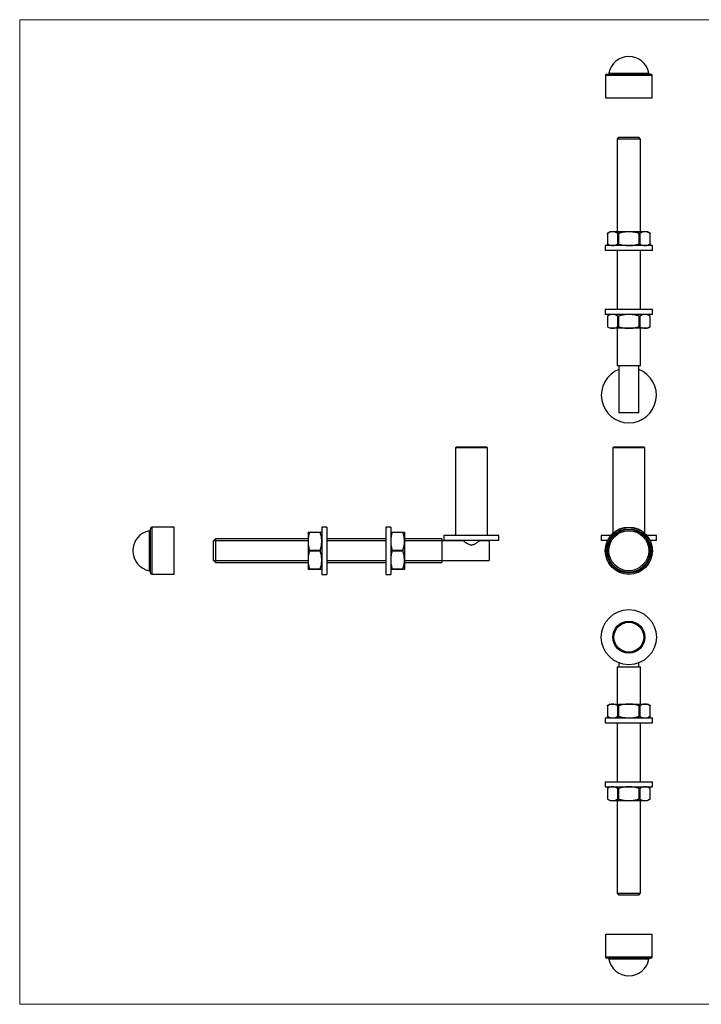
# Model space of a CAD drawing. Units: millimetres. Extents: x 12 to 730, y 12 to 512.
# Drawn here: x 12 to 359, y 12 to 512 of the extents above; entities that cross this region are included whole.
import ezdxf

# ---------------------------------------------------------------- set-up
doc = ezdxf.new("R2010")
doc.units = ezdxf.units.MM
doc.header["$LTSCALE"] = 2.5
doc.layers.add('FORMAT', color=7, linetype='Continuous')

msp = doc.modelspace()

# ---------------------------------------------------------------- linework, layer by layer
at = {"color": 7, "linetype": 'Continuous', "lineweight": 18}
for p, q in [((730, 512.5), (12.5, 512.5)), ((12.5, 512.5), (12.5, 12.5)), ((12.5, 12.5), (730, 12.5))]:
    msp.add_line(p, q, dxfattribs=at)
at = {"color": 8, "linetype": 'Continuous', "lineweight": 25}
for p, q in [((311.77, 485.37), (332.09, 485.37)), ((333.83, 484.1), (310.03, 484.1)), ((78.39, 242.83), (78.39, 252.99)), ((79.66, 254.73), (79.66, 242.83)), ((78.39, 232.67), (78.39, 242.83)), ((79.66, 242.83), (79.66, 230.93)), ((310.03, 36.64), (333.83, 36.64)), ((332.09, 35.37), (311.77, 35.37))]:
    msp.add_line(p, q, dxfattribs=at)
at = {"color": 7, "linetype": 'Continuous', "lineweight": 25}
for p, q in [((310.03, 484.1), (310.03, 472.8)), ((310.73, 484.8), (333.13, 484.8)), ((333.83, 472.8), (333.83, 484.1)), ((310.03, 472.8), (333.83, 472.8)), ((316.93, 452.8), (315.93, 451.8)), ((315.93, 451.8), (315.93, 404.8)), ((327.93, 451.8), (315.93, 451.8)), ((316.93, 452.8), (326.93, 452.8)), ((327.93, 451.8), (326.93, 452.8)), ((327.93, 404.8), (327.93, 451.8)), ((312.43, 404.8), (311.04, 404)), ((311.04, 404), (311.04, 398.6)), ((311.11, 404.03), (311.11, 398.57)), ((313.7, 404.8), (312.43, 404.8)), ((321.93, 404.8), (313.7, 404.8)), ((316.3, 398.57), (316.3, 404.03)), ((316.74, 404.03), (316.74, 398.57)), ((330.16, 404.8), (321.93, 404.8)), ((327.13, 398.57), (327.13, 404.03)), ((327.56, 404.03), (327.56, 398.57)), ((331.43, 404.8), (330.16, 404.8)), ((332.82, 404), (331.43, 404.8)), ((332.76, 398.57), (332.76, 404.03)), ((332.82, 398.6), (332.82, 404)), ((309.93, 397.8), (309.93, 395.3)), ((333.93, 397.8), (309.93, 397.8)), ((333.93, 395.3), (309.93, 395.3)), ((311.04, 398.6), (312.43, 397.8)), ((315.93, 395.3), (315.93, 365.3)), ((327.93, 365.3), (327.93, 395.3)), ((331.43, 397.8), (332.82, 398.6)), ((333.93, 395.3), (333.93, 397.8)), ((309.93, 365.3), (309.93, 362.8)), ((333.93, 365.3), (309.93, 365.3)), ((333.93, 362.8), (333.93, 365.3)), ((333.93, 362.8), (309.93, 362.8)), ((312.43, 362.8), (311.04, 362)), ((311.04, 362), (311.04, 356.6)), ((311.11, 362.03), (311.11, 356.57)), ((316.3, 356.57), (316.3, 362.03)), ((316.74, 362.03), (316.74, 356.57)), ((327.13, 356.57), (327.13, 362.03)), ((327.56, 362.03), (327.56, 356.57)), ((332.82, 362), (331.43, 362.8)), ((332.76, 356.57), (332.76, 362.03)), ((332.82, 356.6), (332.82, 362)), ((311.04, 356.6), (312.43, 355.8)), ((313.7, 355.8), (312.43, 355.8)), ((321.93, 355.8), (313.7, 355.8)), ((315.93, 355.8), (315.93, 336.8)), ((330.16, 355.8), (321.93, 355.8)), ((327.93, 336.8), (327.93, 355.8)), ((331.43, 355.8), (330.16, 355.8)), ((331.43, 355.8), (332.82, 356.6)), ((327.93, 336.8), (315.93, 336.8)), ((316.93, 336.8), (316.93, 312.8)), ((326.93, 312.8), (326.93, 336.8)), ((326.93, 312.8), (316.93, 312.8)), ((234.36, 295.53), (233.86, 295.03)), ((233.86, 295.03), (233.86, 250.53)), ((250.06, 295.03), (233.86, 295.03)), ((234.36, 295.53), (249.56, 295.53)), ((250.06, 295.03), (249.56, 295.53)), ((250.06, 250.53), (250.06, 295.03)), ((314.33, 295.53), (313.83, 295.03)), ((313.83, 295.03), (313.83, 251.69)), ((321.93, 295.03), (313.83, 295.03)), ((314.33, 295.53), (321.93, 295.53)), ((321.93, 295.53), (329.53, 295.53)), ((330.03, 295.03), (321.93, 295.03)), ((330.03, 295.03), (329.53, 295.53)), ((330.03, 251.69), (330.03, 295.03)), ((78.96, 242.83), (78.96, 254.03)), ((90.96, 254.73), (79.66, 254.73)), ((90.96, 230.93), (90.96, 254.73)), ((158.96, 252.33), (158.96, 247.58)), ((159.73, 252.33), (165.2, 252.33)), ((165.2, 252.08), (159.73, 252.08)), ((168.46, 254.83), (165.96, 254.83)), ((165.96, 254.83), (165.96, 230.83)), ((168.46, 254.83), (168.46, 230.83)), ((200.96, 254.83), (198.46, 254.83)), ((198.46, 254.83), (198.46, 230.83)), ((200.96, 254.83), (200.96, 230.83)), ((201.73, 252.33), (207.2, 252.33)), ((207.2, 252.08), (201.73, 252.08)), ((207.96, 252.33), (207.96, 247.58)), ((227.96, 250.53), (227.96, 248.03)), ((255.96, 250.53), (227.96, 250.53)), ((255.96, 248.03), (255.96, 250.53)), ((307.93, 250.53), (307.93, 248.03)), ((312.73, 250.53), (307.93, 250.53)), ((335.93, 250.53), (331.14, 250.53)), ((335.93, 248.03), (335.93, 250.53)), ((111.96, 248.83), (110.96, 247.83)), ((110.96, 242.83), (110.96, 247.83)), ((158.96, 248.83), (111.96, 248.83)), ((111.96, 248.83), (111.96, 242.83)), ((158.96, 247.58), (158.96, 238.08)), ((198.46, 248.83), (168.46, 248.83)), ((226.96, 248.83), (207.96, 248.83)), ((207.96, 247.58), (207.96, 238.08)), ((226.96, 248.83), (226.96, 236.83)), ((238, 247.83), (226.96, 247.83)), ((255.96, 248.03), (227.96, 248.03)), ((237.96, 248.03), (237.96, 247.8)), ((245.96, 247.83), (245.96, 248.03)), ((250.96, 247.83), (245.96, 247.83)), ((250.96, 247.83), (250.96, 237.83)), ((311.12, 248.03), (307.93, 248.03)), ((335.93, 248.03), (332.75, 248.03)), ((78.96, 231.63), (78.96, 242.83)), ((110.96, 237.83), (110.96, 242.83)), ((111.96, 242.83), (111.96, 236.83)), ((159.73, 243.08), (165.2, 243.08)), ((165.2, 242.58), (159.73, 242.58)), ((201.73, 243.08), (207.2, 243.08)), ((207.2, 242.58), (201.73, 242.58)), ((110.96, 237.83), (111.96, 236.83)), ((111.96, 236.83), (158.96, 236.83)), ((158.96, 238.08), (158.96, 233.33)), ((168.46, 236.83), (198.46, 236.83)), ((207.96, 238.08), (207.96, 233.33)), ((207.96, 236.83), (226.96, 236.83)), ((226.96, 237.83), (250.96, 237.83)), ((79.66, 230.93), (90.96, 230.93)), ((159.73, 233.58), (165.2, 233.58)), ((165.2, 233.33), (159.73, 233.33)), ((165.96, 230.83), (168.46, 230.83)), ((198.46, 230.83), (200.96, 230.83)), ((201.73, 233.58), (207.2, 233.58)), ((207.2, 233.33), (201.73, 233.33)), ((316.93, 185.86), (316.93, 183.94)), ((326.93, 183.94), (326.93, 185.86)), ((315.93, 183.94), (315.93, 164.94)), ((315.93, 183.94), (327.93, 183.94)), ((327.93, 164.94), (327.93, 183.94)), ((312.43, 164.94), (311.04, 164.14)), ((311.04, 164.14), (311.04, 158.74)), ((311.11, 164.17), (311.11, 158.71)), ((312.43, 164.94), (313.7, 164.94)), ((313.7, 164.94), (321.93, 164.94)), ((316.3, 158.71), (316.3, 164.17)), ((316.74, 164.17), (316.74, 158.71)), ((321.93, 164.94), (330.16, 164.94)), ((327.13, 158.71), (327.13, 164.17)), ((327.56, 164.17), (327.56, 158.71)), ((330.16, 164.94), (331.43, 164.94)), ((332.82, 164.14), (331.43, 164.94)), ((332.76, 158.71), (332.76, 164.17)), ((332.82, 158.74), (332.82, 164.14)), ((309.93, 157.94), (309.93, 155.44)), ((309.93, 157.94), (321.93, 157.94)), ((309.93, 155.44), (321.93, 155.44)), ((311.04, 158.75), (312.43, 157.94)), ((315.93, 155.44), (315.93, 125.44)), ((321.93, 157.94), (333.93, 157.94)), ((321.93, 155.44), (333.93, 155.44)), ((327.93, 125.44), (327.93, 155.44)), ((331.43, 157.94), (332.82, 158.75)), ((333.93, 155.44), (333.93, 157.94)), ((309.93, 125.44), (309.93, 122.94)), ((309.93, 125.44), (321.93, 125.44)), ((321.93, 125.44), (333.93, 125.44)), ((333.93, 122.94), (333.93, 125.44)), ((309.93, 122.94), (321.93, 122.94)), ((312.43, 122.94), (311.04, 122.14)), ((311.04, 122.14), (311.04, 116.74)), ((311.11, 122.17), (311.11, 116.71)), ((316.3, 116.71), (316.3, 122.17)), ((316.74, 122.17), (316.74, 116.71)), ((321.93, 122.94), (333.93, 122.94)), ((327.13, 116.71), (327.13, 122.17)), ((327.56, 122.17), (327.56, 116.71)), ((332.82, 122.14), (331.43, 122.94)), ((332.76, 116.71), (332.76, 122.17)), ((332.82, 116.74), (332.82, 122.14)), ((311.04, 116.75), (312.43, 115.94)), ((312.43, 115.94), (313.7, 115.94)), ((313.7, 115.94), (321.93, 115.94)), ((315.93, 115.94), (315.93, 68.94)), ((321.93, 115.94), (330.16, 115.94)), ((327.93, 68.94), (327.93, 115.94)), ((330.16, 115.94), (331.43, 115.94)), ((331.43, 115.94), (332.82, 116.75)), ((315.93, 68.94), (316.93, 67.94)), ((315.93, 68.94), (327.93, 68.94)), ((326.93, 67.94), (316.93, 67.94)), ((326.93, 67.94), (327.93, 68.94)), ((310.03, 47.94), (310.03, 36.64)), ((333.83, 47.94), (310.03, 47.94)), ((333.83, 36.64), (333.83, 47.94)), ((333.13, 35.94), (310.73, 35.94))]:
    msp.add_line(p, q, dxfattribs=at)
for centre, radius in [((321.93, 242.83), 12), ((321.93, 242.83), 11.9), ((321.93, 242.83), 11.2), ((321.93, 242.83), 10.85), ((321.93, 242.83), 10.16), ((321.93, 198.94), 14), ((321.93, 198.94), 8.1), ((321.93, 198.94), 7.6)]:
    msp.add_circle(centre, radius, dxfattribs=at)
for centre, radius, start, end in [((321.93, 483.46), 10.34, 10.6347, 169.3653), ((311.08, 485.5), 0.7, 270, 349.3653), ((332.78, 485.5), 0.7, 190.6347, 270), ((310.73, 484.1), 0.7, 90, 180), ((333.13, 484.1), 0.7, 0, 90), ((321.93, 321.8), 14, 110.9248, 270), ((321.93, 321.8), 14, 270, 69.0752), ((80.3, 242.83), 10.34, 100.6347, 259.3653), ((78.26, 253.68), 0.7, 280.6347, 0), ((79.66, 254.03), 0.7, 90, 180), ((78.26, 231.99), 0.7, 360, 79.3653), ((79.66, 231.63), 0.7, 180, 270), ((310.73, 36.64), 0.7, 180, 270), ((311.08, 35.24), 0.7, 10.6347, 90), ((321.93, 37.28), 10.34, 190.6347, 349.3653), ((332.78, 35.24), 0.7, 90, 169.3653), ((333.13, 36.64), 0.7, 270, 0)]:
    msp.add_arc(centre, radius, start, end, dxfattribs=at)
for points, knots in [([(311.04, 404), (311.04, 404), (311.04, 403.99), (311.06, 404.01), (311.1, 404.03), (311.11, 404.03)], [0, 0, 0, 0, 0.159135, 0.717958, 1, 1, 1, 1]), ([(313.7, 404.8), (313.64, 404.8), (313.17, 404.79), (312.29, 404.62), (311.5, 404.23), (311.11, 404.03)], [0, 0, 0, 0, 0.074078, 0.533175, 1, 1, 1, 1]), ([(316.3, 404.03), (315.88, 404.25), (315.03, 404.68), (314.15, 404.76), (313.7, 404.8)], [0, 0, 0, 0, 0.495763, 1, 1, 1, 1]), ([(316.3, 404.03), (316.33, 404.02), (316.39, 404), (316.52, 403.99), (316.64, 404.01), (316.71, 404.03), (316.74, 404.03)], [0, 0, 0, 0, 0.289157, 0.578881, 0.858749, 1, 1, 1, 1]), ([(321.93, 404.8), (321.25, 404.77), (319.87, 404.72), (318.14, 404.4), (317.1, 404.13), (316.74, 404.03)], [0, 0, 0, 0, 0.389875, 0.785055, 1, 1, 1, 1]), ([(327.13, 404.03), (326.52, 404.19), (325.3, 404.5), (323.56, 404.75), (322.43, 404.79), (321.93, 404.8)], [0, 0, 0, 0, 0.356801, 0.716319, 1, 1, 1, 1]), ([(327.13, 404.03), (327.18, 404.02), (327.28, 404), (327.42, 403.99), (327.51, 404.01), (327.55, 404.03), (327.56, 404.03)], [0, 0, 0, 0, 0.289158, 0.578882, 0.858749, 1, 1, 1, 1]), ([(330.16, 404.8), (330.09, 404.8), (329.63, 404.79), (328.75, 404.62), (327.96, 404.23), (327.56, 404.03)], [0, 0, 0, 0, 0.074079, 0.533175, 1, 1, 1, 1]), ([(332.76, 404.03), (332.33, 404.25), (331.48, 404.68), (330.6, 404.76), (330.16, 404.8)], [0, 0, 0, 0, 0.495762, 1, 1, 1, 1]), ([(332.76, 404.03), (332.78, 404.02), (332.82, 404), (332.82, 404), (332.82, 404)], [0, 0, 0, 0, 0.579262, 1, 1, 1, 1]), ([(311.11, 398.57), (311.08, 398.58), (311.05, 398.6), (311.04, 398.6), (311.04, 398.6)], [0, 0, 0, 0, 0.579262, 1, 1, 1, 1]), ([(311.11, 398.57), (311.53, 398.35), (312.38, 397.92), (313.26, 397.84), (313.7, 397.8)], [0, 0, 0, 0, 0.495762, 1, 1, 1, 1]), ([(313.7, 397.8), (313.77, 397.8), (314.24, 397.81), (315.12, 397.97), (315.9, 398.37), (316.3, 398.57)], [0, 0, 0, 0, 0.074079, 0.533175, 1, 1, 1, 1]), ([(316.74, 398.57), (316.69, 398.58), (316.59, 398.6), (316.45, 398.61), (316.35, 398.59), (316.32, 398.57), (316.3, 398.57)], [0, 0, 0, 0, 0.289159, 0.578882, 0.858749, 1, 1, 1, 1]), ([(316.74, 398.57), (317.1, 398.47), (318.13, 398.2), (319.86, 397.88), (321.24, 397.83), (321.93, 397.8)], [0, 0, 0, 0, 0.2149453, 0.6051032, 1, 1, 1, 1]), ([(321.93, 397.8), (322.43, 397.81), (323.55, 397.84), (325.3, 398.1), (326.52, 398.41), (327.13, 398.57)], [0, 0, 0, 0, 0.28368, 0.640256, 1, 1, 1, 1]), ([(327.56, 398.57), (327.53, 398.58), (327.48, 398.6), (327.34, 398.61), (327.22, 398.59), (327.15, 398.57), (327.13, 398.57)], [0, 0, 0, 0, 0.289157, 0.578881, 0.858749, 1, 1, 1, 1]), ([(327.56, 398.57), (327.98, 398.35), (328.84, 397.92), (329.72, 397.84), (330.16, 397.8)], [0, 0, 0, 0, 0.495763, 1, 1, 1, 1]), ([(330.16, 397.8), (330.22, 397.8), (330.69, 397.81), (331.57, 397.97), (332.36, 398.37), (332.76, 398.57)], [0, 0, 0, 0, 0.074078, 0.533175, 1, 1, 1, 1]), ([(332.82, 398.6), (332.82, 398.6), (332.83, 398.6), (332.8, 398.59), (332.77, 398.57), (332.76, 398.57)], [0, 0, 0, 0, 0.159135, 0.717958, 1, 1, 1, 1]), ([(311.04, 362), (311.04, 362), (311.04, 361.99), (311.06, 362.01), (311.1, 362.03), (311.11, 362.03)], [0, 0, 0, 0, 0.159135, 0.717959, 1, 1, 1, 1]), ([(313.7, 362.8), (313.64, 362.8), (313.17, 362.79), (312.29, 362.62), (311.5, 362.23), (311.11, 362.03)], [0, 0, 0, 0, 0.074078, 0.533175, 1, 1, 1, 1]), ([(316.3, 362.03), (315.88, 362.25), (315.03, 362.68), (314.15, 362.76), (313.7, 362.8)], [0, 0, 0, 0, 0.495763, 1, 1, 1, 1]), ([(316.3, 362.03), (316.33, 362.02), (316.39, 362), (316.52, 361.99), (316.64, 362.01), (316.71, 362.03), (316.74, 362.03)], [0, 0, 0, 0, 0.289158, 0.578882, 0.85875, 1, 1, 1, 1]), ([(321.93, 362.8), (321.25, 362.77), (319.87, 362.72), (318.14, 362.4), (317.1, 362.13), (316.74, 362.03)], [0, 0, 0, 0, 0.389875, 0.785055, 1, 1, 1, 1]), ([(327.13, 362.03), (326.52, 362.19), (325.3, 362.5), (323.56, 362.75), (322.43, 362.79), (321.93, 362.8)], [0, 0, 0, 0, 0.356801, 0.716319, 1, 1, 1, 1]), ([(327.13, 362.03), (327.18, 362.02), (327.28, 362), (327.42, 361.99), (327.51, 362.01), (327.55, 362.03), (327.56, 362.03)], [0, 0, 0, 0, 0.289159, 0.578883, 0.85875, 1, 1, 1, 1]), ([(330.16, 362.8), (330.09, 362.8), (329.63, 362.79), (328.75, 362.62), (327.96, 362.23), (327.56, 362.03)], [0, 0, 0, 0, 0.0740786, 0.5331754, 1, 1, 1, 1]), ([(332.76, 362.03), (332.33, 362.25), (331.48, 362.68), (330.6, 362.76), (330.16, 362.8)], [0, 0, 0, 0, 0.495762, 1, 1, 1, 1]), ([(332.76, 362.03), (332.78, 362.02), (332.82, 362), (332.82, 362), (332.82, 362)], [0, 0, 0, 0, 0.579262, 1, 1, 1, 1]), ([(311.11, 356.57), (311.08, 356.58), (311.05, 356.6), (311.04, 356.6), (311.04, 356.6)], [0, 0, 0, 0, 0.579262, 1, 1, 1, 1]), ([(311.11, 356.57), (311.53, 356.35), (312.38, 355.92), (313.26, 355.84), (313.7, 355.8)], [0, 0, 0, 0, 0.495762, 1, 1, 1, 1]), ([(313.7, 355.8), (313.77, 355.8), (314.24, 355.81), (315.12, 355.97), (315.9, 356.37), (316.3, 356.57)], [0, 0, 0, 0, 0.074079, 0.533175, 1, 1, 1, 1]), ([(316.74, 356.57), (316.69, 356.58), (316.59, 356.6), (316.45, 356.61), (316.35, 356.59), (316.32, 356.57), (316.3, 356.57)], [0, 0, 0, 0, 0.289159, 0.578883, 0.85875, 1, 1, 1, 1]), ([(316.74, 356.57), (317.1, 356.47), (318.13, 356.2), (319.86, 355.88), (321.24, 355.83), (321.93, 355.8)], [0, 0, 0, 0, 0.214945, 0.605103, 1, 1, 1, 1]), ([(321.93, 355.8), (322.43, 355.81), (323.55, 355.84), (325.3, 356.1), (326.52, 356.41), (327.13, 356.57)], [0, 0, 0, 0, 0.28368, 0.640256, 1, 1, 1, 1]), ([(327.56, 356.57), (327.53, 356.58), (327.48, 356.6), (327.34, 356.61), (327.22, 356.59), (327.15, 356.57), (327.13, 356.57)], [0, 0, 0, 0, 0.289158, 0.578882, 0.85875, 1, 1, 1, 1]), ([(327.56, 356.57), (327.98, 356.35), (328.84, 355.92), (329.72, 355.84), (330.16, 355.8)], [0, 0, 0, 0, 0.495763, 1, 1, 1, 1]), ([(330.16, 355.8), (330.22, 355.8), (330.69, 355.81), (331.57, 355.97), (332.36, 356.37), (332.76, 356.57)], [0, 0, 0, 0, 0.074078, 0.533175, 1, 1, 1, 1]), ([(332.82, 356.6), (332.82, 356.6), (332.83, 356.6), (332.8, 356.59), (332.77, 356.57), (332.76, 356.57)], [0, 0, 0, 0, 0.159135, 0.717959, 1, 1, 1, 1]), ([(158.96, 252.33), (158.98, 252.33), (159.01, 252.33), (159.26, 252.33), (159.57, 252.33), (159.73, 252.33)], [0, 0, 0, 0, 0.2836805, 0.6402558, 1, 1, 1, 1]), ([(159.73, 252.08), (159.51, 251.35), (159.08, 249.87), (159, 248.35), (158.96, 247.58)], [0, 0, 0, 0, 0.495763, 1, 1, 1, 1]), ([(159.73, 252.08), (159.74, 252.13), (159.77, 252.21), (159.77, 252.29), (159.75, 252.33), (159.74, 252.33), (159.73, 252.33)], [0, 0, 0, 0, 0.289157, 0.578881, 0.858749, 1, 1, 1, 1]), ([(165.2, 252.33), (165.18, 252.33), (165.16, 252.32), (165.16, 252.25), (165.17, 252.17), (165.19, 252.1), (165.2, 252.08)], [0, 0, 0, 0, 0.289159, 0.578882, 0.858749, 1, 1, 1, 1]), ([(165.2, 252.33), (165.35, 252.33), (165.66, 252.33), (165.92, 252.33), (165.95, 252.33), (165.96, 252.33)], [0, 0, 0, 0, 0.356801, 0.716319, 1, 1, 1, 1]), ([(165.96, 247.58), (165.96, 247.7), (165.95, 248.51), (165.79, 250.03), (165.39, 251.39), (165.2, 252.08)], [0, 0, 0, 0, 0.074079, 0.533175, 1, 1, 1, 1]), ([(200.96, 252.33), (200.98, 252.33), (201.01, 252.33), (201.26, 252.33), (201.57, 252.33), (201.73, 252.33)], [0, 0, 0, 0, 0.28368, 0.640256, 1, 1, 1, 1]), ([(201.73, 252.08), (201.51, 251.35), (201.08, 249.87), (201, 248.35), (200.96, 247.58)], [0, 0, 0, 0, 0.495763, 1, 1, 1, 1]), ([(201.73, 252.08), (201.74, 252.13), (201.77, 252.21), (201.77, 252.29), (201.75, 252.33), (201.74, 252.33), (201.73, 252.33)], [0, 0, 0, 0, 0.289158, 0.578882, 0.85875, 1, 1, 1, 1]), ([(207.2, 252.33), (207.18, 252.33), (207.16, 252.32), (207.16, 252.25), (207.17, 252.17), (207.19, 252.1), (207.2, 252.08)], [0, 0, 0, 0, 0.289159, 0.578883, 0.85875, 1, 1, 1, 1]), ([(207.2, 252.33), (207.35, 252.33), (207.66, 252.33), (207.92, 252.33), (207.95, 252.33), (207.96, 252.33)], [0, 0, 0, 0, 0.3568007, 0.7163193, 1, 1, 1, 1]), ([(207.96, 247.58), (207.96, 247.7), (207.95, 248.51), (207.79, 250.03), (207.39, 251.39), (207.2, 252.08)], [0, 0, 0, 0, 0.074079, 0.533175, 1, 1, 1, 1]), ([(158.96, 247.58), (158.96, 247.47), (158.97, 246.66), (159.14, 245.14), (159.53, 243.77), (159.73, 243.08)], [0, 0, 0, 0, 0.074078, 0.533175, 1, 1, 1, 1]), ([(165.2, 243.08), (165.41, 243.82), (165.85, 245.29), (165.92, 246.82), (165.96, 247.58)], [0, 0, 0, 0, 0.495762, 1, 1, 1, 1]), ([(200.96, 247.58), (200.96, 247.47), (200.97, 246.66), (201.14, 245.14), (201.53, 243.77), (201.73, 243.08)], [0, 0, 0, 0, 0.074078, 0.533175, 1, 1, 1, 1]), ([(207.2, 243.08), (207.41, 243.82), (207.85, 245.29), (207.92, 246.82), (207.96, 247.58)], [0, 0, 0, 0, 0.495762, 1, 1, 1, 1]), ([(238, 247.8), (237.99, 247.81), (237.96, 247.84), (238.23, 247.62), (238.76, 247.22), (239.47, 246.72), (240.23, 246.28), (240.96, 245.97), (241.8, 245.79), (242.77, 245.89), (243.61, 246.23), (244.32, 246.64), (244.87, 247.01), (245.34, 247.35), (245.74, 247.66), (245.94, 247.82), (245.96, 247.83), (245.96, 247.83)], [0, 0, 0, 0, 0.03526, 0.114854, 0.199441, 0.300185, 0.360381, 0.422623, 0.488093, 0.553841, 0.63788, 0.698426, 0.760693, 0.821684, 0.884988, 0.968174, 1, 1, 1, 1]), ([(159.73, 242.58), (159.51, 241.85), (159.08, 240.37), (159, 238.85), (158.96, 238.08)], [0, 0, 0, 0, 0.495762, 1, 1, 1, 1]), ([(159.73, 242.58), (159.74, 242.63), (159.77, 242.72), (159.77, 242.88), (159.75, 243), (159.74, 243.06), (159.73, 243.08)], [0, 0, 0, 0, 0.289158, 0.578882, 0.858749, 1, 1, 1, 1]), ([(165.2, 243.08), (165.18, 243.04), (165.16, 242.95), (165.16, 242.79), (165.17, 242.67), (165.19, 242.61), (165.2, 242.58)], [0, 0, 0, 0, 0.289158, 0.578882, 0.858749, 1, 1, 1, 1]), ([(165.96, 238.08), (165.96, 238.2), (165.95, 239.01), (165.79, 240.53), (165.39, 241.89), (165.2, 242.58)], [0, 0, 0, 0, 0.074078, 0.533175, 1, 1, 1, 1]), ([(201.73, 242.58), (201.51, 241.85), (201.08, 240.37), (201, 238.85), (200.96, 238.08)], [0, 0, 0, 0, 0.495762, 1, 1, 1, 1]), ([(201.73, 242.58), (201.74, 242.63), (201.77, 242.72), (201.77, 242.88), (201.75, 243), (201.74, 243.06), (201.73, 243.08)], [0, 0, 0, 0, 0.289159, 0.578882, 0.85875, 1, 1, 1, 1]), ([(207.2, 243.08), (207.18, 243.04), (207.16, 242.95), (207.16, 242.79), (207.17, 242.67), (207.19, 242.61), (207.2, 242.58)], [0, 0, 0, 0, 0.289159, 0.578882, 0.85875, 1, 1, 1, 1]), ([(207.96, 238.08), (207.96, 238.2), (207.95, 239.01), (207.79, 240.53), (207.39, 241.89), (207.2, 242.58)], [0, 0, 0, 0, 0.074078, 0.533175, 1, 1, 1, 1]), ([(158.96, 238.08), (158.96, 237.97), (158.97, 237.16), (159.14, 235.64), (159.53, 234.27), (159.73, 233.58)], [0, 0, 0, 0, 0.074079, 0.533175, 1, 1, 1, 1]), ([(165.2, 233.58), (165.41, 234.32), (165.85, 235.79), (165.92, 237.32), (165.96, 238.08)], [0, 0, 0, 0, 0.495763, 1, 1, 1, 1]), ([(200.96, 238.08), (200.96, 237.97), (200.97, 237.16), (201.14, 235.64), (201.53, 234.27), (201.73, 233.58)], [0, 0, 0, 0, 0.0740786, 0.5331754, 1, 1, 1, 1]), ([(207.2, 233.58), (207.41, 234.32), (207.85, 235.79), (207.92, 237.32), (207.96, 238.08)], [0, 0, 0, 0, 0.495763, 1, 1, 1, 1]), ([(159.73, 233.33), (159.58, 233.33), (159.27, 233.33), (159.01, 233.33), (158.98, 233.33), (158.96, 233.33)], [0, 0, 0, 0, 0.356801, 0.716319, 1, 1, 1, 1]), ([(159.73, 233.33), (159.74, 233.34), (159.77, 233.35), (159.77, 233.42), (159.75, 233.5), (159.74, 233.56), (159.73, 233.58)], [0, 0, 0, 0, 0.289158, 0.578882, 0.858749, 1, 1, 1, 1]), ([(165.2, 233.58), (165.18, 233.54), (165.16, 233.46), (165.16, 233.38), (165.17, 233.34), (165.19, 233.34), (165.2, 233.33)], [0, 0, 0, 0, 0.289157, 0.578881, 0.858749, 1, 1, 1, 1]), ([(165.96, 233.33), (165.95, 233.33), (165.92, 233.33), (165.66, 233.33), (165.35, 233.33), (165.2, 233.33)], [0, 0, 0, 0, 0.28368, 0.640256, 1, 1, 1, 1]), ([(201.73, 233.33), (201.58, 233.33), (201.27, 233.33), (201.01, 233.33), (200.98, 233.33), (200.96, 233.33)], [0, 0, 0, 0, 0.356801, 0.716319, 1, 1, 1, 1]), ([(201.73, 233.33), (201.74, 233.34), (201.77, 233.35), (201.77, 233.42), (201.75, 233.5), (201.74, 233.56), (201.73, 233.58)], [0, 0, 0, 0, 0.289159, 0.578883, 0.85875, 1, 1, 1, 1]), ([(207.2, 233.58), (207.18, 233.54), (207.16, 233.46), (207.16, 233.38), (207.17, 233.34), (207.19, 233.34), (207.2, 233.33)], [0, 0, 0, 0, 0.289158, 0.578882, 0.85875, 1, 1, 1, 1]), ([(207.96, 233.33), (207.95, 233.33), (207.92, 233.33), (207.66, 233.33), (207.35, 233.33), (207.2, 233.33)], [0, 0, 0, 0, 0.28368, 0.640256, 1, 1, 1, 1]), ([(311.04, 164.14), (311.04, 164.14), (311.04, 164.14), (311.06, 164.15), (311.1, 164.17), (311.11, 164.17)], [0, 0, 0, 0, 0.159135, 0.717959, 1, 1, 1, 1]), ([(313.7, 164.94), (313.64, 164.94), (313.17, 164.93), (312.29, 164.77), (311.5, 164.37), (311.11, 164.17)], [0, 0, 0, 0, 0.074078, 0.533175, 1, 1, 1, 1]), ([(316.3, 164.17), (315.88, 164.39), (315.03, 164.82), (314.15, 164.9), (313.7, 164.94)], [0, 0, 0, 0, 0.495763, 1, 1, 1, 1]), ([(316.3, 164.17), (316.33, 164.16), (316.39, 164.14), (316.52, 164.13), (316.64, 164.15), (316.71, 164.17), (316.74, 164.17)], [0, 0, 0, 0, 0.289158, 0.578882, 0.85875, 1, 1, 1, 1]), ([(321.93, 164.94), (321.25, 164.92), (319.87, 164.86), (318.14, 164.54), (317.1, 164.27), (316.74, 164.17)], [0, 0, 0, 0, 0.389875, 0.785055, 1, 1, 1, 1]), ([(327.13, 164.17), (326.52, 164.33), (325.3, 164.64), (323.56, 164.9), (322.43, 164.93), (321.93, 164.94)], [0, 0, 0, 0, 0.3568007, 0.7163193, 1, 1, 1, 1]), ([(327.13, 164.17), (327.18, 164.16), (327.28, 164.14), (327.42, 164.13), (327.51, 164.15), (327.55, 164.17), (327.56, 164.17)], [0, 0, 0, 0, 0.289159, 0.578883, 0.85875, 1, 1, 1, 1]), ([(330.16, 164.94), (330.09, 164.94), (329.63, 164.93), (328.75, 164.77), (327.96, 164.37), (327.56, 164.17)], [0, 0, 0, 0, 0.074079, 0.533175, 1, 1, 1, 1]), ([(332.76, 164.17), (332.33, 164.39), (331.48, 164.82), (330.6, 164.9), (330.16, 164.94)], [0, 0, 0, 0, 0.495762, 1, 1, 1, 1]), ([(332.76, 164.17), (332.78, 164.16), (332.82, 164.14), (332.82, 164.14), (332.82, 164.14)], [0, 0, 0, 0, 0.579262, 1, 1, 1, 1]), ([(311.11, 158.71), (311.08, 158.72), (311.05, 158.74), (311.04, 158.74), (311.04, 158.74)], [0, 0, 0, 0, 0.579262, 1, 1, 1, 1]), ([(311.11, 158.71), (311.53, 158.49), (312.38, 158.06), (313.26, 157.98), (313.7, 157.94)], [0, 0, 0, 0, 0.495762, 1, 1, 1, 1]), ([(313.7, 157.94), (313.77, 157.94), (314.24, 157.95), (315.12, 158.12), (315.9, 158.51), (316.3, 158.71)], [0, 0, 0, 0, 0.0740786, 0.5331754, 1, 1, 1, 1]), ([(316.74, 158.71), (316.69, 158.72), (316.59, 158.74), (316.45, 158.75), (316.35, 158.73), (316.32, 158.71), (316.3, 158.71)], [0, 0, 0, 0, 0.289159, 0.578883, 0.85875, 1, 1, 1, 1]), ([(316.74, 158.71), (317.1, 158.61), (318.13, 158.34), (319.86, 158.02), (321.24, 157.97), (321.93, 157.94)], [0, 0, 0, 0, 0.2149453, 0.6051032, 1, 1, 1, 1]), ([(321.93, 157.94), (322.43, 157.95), (323.55, 157.99), (325.3, 158.24), (326.52, 158.55), (327.13, 158.71)], [0, 0, 0, 0, 0.28368, 0.640256, 1, 1, 1, 1]), ([(327.56, 158.71), (327.53, 158.72), (327.48, 158.74), (327.34, 158.75), (327.22, 158.73), (327.15, 158.71), (327.13, 158.71)], [0, 0, 0, 0, 0.289158, 0.578882, 0.85875, 1, 1, 1, 1]), ([(327.56, 158.71), (327.98, 158.49), (328.84, 158.06), (329.72, 157.98), (330.16, 157.94)], [0, 0, 0, 0, 0.495763, 1, 1, 1, 1]), ([(330.16, 157.94), (330.22, 157.94), (330.69, 157.95), (331.57, 158.12), (332.36, 158.51), (332.76, 158.71)], [0, 0, 0, 0, 0.074078, 0.533175, 1, 1, 1, 1]), ([(332.82, 158.74), (332.82, 158.74), (332.83, 158.75), (332.8, 158.73), (332.77, 158.71), (332.76, 158.71)], [0, 0, 0, 0, 0.159135, 0.717959, 1, 1, 1, 1]), ([(311.04, 122.14), (311.04, 122.14), (311.04, 122.14), (311.06, 122.15), (311.1, 122.17), (311.11, 122.17)], [0, 0, 0, 0, 0.159135, 0.717958, 1, 1, 1, 1]), ([(313.7, 122.94), (313.64, 122.94), (313.17, 122.93), (312.29, 122.77), (311.5, 122.37), (311.11, 122.17)], [0, 0, 0, 0, 0.074078, 0.533175, 1, 1, 1, 1]), ([(316.3, 122.17), (315.88, 122.39), (315.03, 122.82), (314.15, 122.9), (313.7, 122.94)], [0, 0, 0, 0, 0.495763, 1, 1, 1, 1]), ([(316.3, 122.17), (316.33, 122.16), (316.39, 122.14), (316.52, 122.13), (316.64, 122.15), (316.71, 122.17), (316.74, 122.17)], [0, 0, 0, 0, 0.289157, 0.578881, 0.858749, 1, 1, 1, 1]), ([(321.93, 122.94), (321.25, 122.92), (319.87, 122.86), (318.14, 122.54), (317.1, 122.27), (316.74, 122.17)], [0, 0, 0, 0, 0.389875, 0.785055, 1, 1, 1, 1]), ([(327.13, 122.17), (326.52, 122.33), (325.3, 122.64), (323.56, 122.9), (322.43, 122.93), (321.93, 122.94)], [0, 0, 0, 0, 0.356801, 0.716319, 1, 1, 1, 1]), ([(327.13, 122.17), (327.18, 122.16), (327.28, 122.14), (327.42, 122.13), (327.51, 122.15), (327.55, 122.17), (327.56, 122.17)], [0, 0, 0, 0, 0.289159, 0.578882, 0.858749, 1, 1, 1, 1]), ([(330.16, 122.94), (330.09, 122.94), (329.63, 122.93), (328.75, 122.77), (327.96, 122.37), (327.56, 122.17)], [0, 0, 0, 0, 0.074079, 0.533175, 1, 1, 1, 1]), ([(332.76, 122.17), (332.33, 122.39), (331.48, 122.82), (330.6, 122.9), (330.16, 122.94)], [0, 0, 0, 0, 0.495762, 1, 1, 1, 1]), ([(332.76, 122.17), (332.78, 122.16), (332.82, 122.14), (332.82, 122.14), (332.82, 122.14)], [0, 0, 0, 0, 0.579262, 1, 1, 1, 1]), ([(311.11, 116.71), (311.08, 116.72), (311.05, 116.74), (311.04, 116.74), (311.04, 116.74)], [0, 0, 0, 0, 0.579262, 1, 1, 1, 1]), ([(311.11, 116.71), (311.53, 116.49), (312.38, 116.06), (313.26, 115.98), (313.7, 115.94)], [0, 0, 0, 0, 0.495762, 1, 1, 1, 1]), ([(313.7, 115.94), (313.77, 115.94), (314.24, 115.95), (315.12, 116.12), (315.9, 116.51), (316.3, 116.71)], [0, 0, 0, 0, 0.074079, 0.533175, 1, 1, 1, 1]), ([(316.74, 116.71), (316.69, 116.72), (316.59, 116.74), (316.45, 116.75), (316.35, 116.73), (316.32, 116.71), (316.3, 116.71)], [0, 0, 0, 0, 0.289158, 0.578882, 0.858749, 1, 1, 1, 1]), ([(316.74, 116.71), (317.1, 116.61), (318.13, 116.34), (319.86, 116.02), (321.24, 115.97), (321.93, 115.94)], [0, 0, 0, 0, 0.214945, 0.605103, 1, 1, 1, 1]), ([(321.93, 115.94), (322.43, 115.95), (323.55, 115.99), (325.3, 116.24), (326.52, 116.55), (327.13, 116.71)], [0, 0, 0, 0, 0.2836805, 0.6402558, 1, 1, 1, 1]), ([(327.56, 116.71), (327.53, 116.72), (327.48, 116.74), (327.34, 116.75), (327.22, 116.73), (327.15, 116.71), (327.13, 116.71)], [0, 0, 0, 0, 0.289157, 0.578881, 0.858749, 1, 1, 1, 1]), ([(327.56, 116.71), (327.98, 116.49), (328.84, 116.06), (329.72, 115.98), (330.16, 115.94)], [0, 0, 0, 0, 0.495763, 1, 1, 1, 1]), ([(330.16, 115.94), (330.22, 115.94), (330.69, 115.95), (331.57, 116.12), (332.36, 116.51), (332.76, 116.71)], [0, 0, 0, 0, 0.074078, 0.533175, 1, 1, 1, 1]), ([(332.82, 116.74), (332.82, 116.74), (332.83, 116.75), (332.8, 116.73), (332.77, 116.71), (332.76, 116.71)], [0, 0, 0, 0, 0.1591352, 0.717958, 1, 1, 1, 1])]:
    msp.add_open_spline(points, degree=3, knots=knots, dxfattribs=at)
at = {"layer": 'FORMAT'}
for p, q in [((158.96, 247.87), (111, 247.87)), ((198.46, 247.87), (168.46, 247.87)), ((226.96, 247.87), (207.96, 247.87)), ((226.96, 242.83), (226.96, 241.73)), ((111, 237.8), (158.96, 237.8)), ((168.46, 237.8), (198.46, 237.8)), ((207.96, 237.8), (226.96, 237.8))]:
    msp.add_line(p, q, dxfattribs=at)
at = {"layer": 'FORMAT', "flags": 128}
for points in [[(226.96, 248.83), (226.96, 248.81), (226.96, 248.6), (226.96, 248.2), (226.96, 247.62), (226.96, 246.88), (226.96, 245.99), (226.96, 245), (226.96, 243.94), (226.96, 242.83)], [(226.96, 241.73), (226.96, 240.67), (226.96, 239.68), (226.96, 238.79), (226.96, 238.05), (226.96, 237.46), (226.96, 237.06), (226.96, 236.86), (226.96, 236.83)]]:
    msp.add_lwpolyline(points, dxfattribs=at)

doc.saveas('drawing.dxf')
